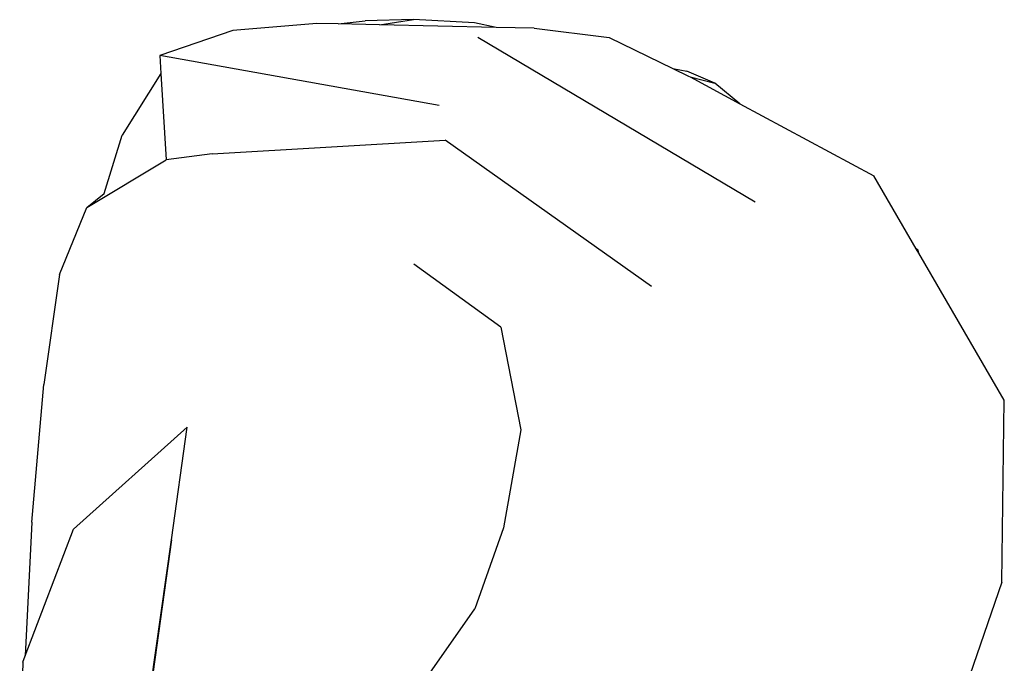
# Model space of a CAD drawing. Units: millimetres. Extents: x 95 to 6119, y 345 to 4771.
# Drawn here: x 3130 to 3287, y 2172 to 2274 of the extents above; entities that cross this region are included whole.
import ezdxf

# ---------------------------------------------------------------- set-up
doc = ezdxf.new("R2010")
doc.units = ezdxf.units.MM

msp = doc.modelspace()

# ---------------------------------------------------------------- linework, layer by layer
for p, q in [((3177.43, 2273.57), (3164.05, 2272.45)), ((3180.85, 2273.5), (3177.43, 2273.57)), ((3180.85, 2273.5), (3185.14, 2274)), ((3187.42, 2273.36), (3180.85, 2273.5)), ((3192.85, 2274.19), (3185.14, 2274)), ((3187.42, 2273.36), (3192.85, 2274.19)), ((3205.99, 2272.96), (3187.42, 2273.36)), ((3202.56, 2273.7), (3192.85, 2274.19)), ((3205.99, 2272.96), (3202.56, 2273.7)), ((3164.05, 2272.45), (3152.4, 2268.49)), ((3212.07, 2272.83), (3205.99, 2272.96)), ((3212.07, 2272.83), (3224.02, 2271.34)), ((3247.29, 2245.12), (3203.08, 2271.33)), ((3224.02, 2271.34), (3234.13, 2266.43)), ((3152.4, 2268.49), (3152.57, 2265.64)), ((3196.91, 2260.51), (3152.4, 2268.49)), ((3152.57, 2265.64), (3146.43, 2255.78)), ((3152.57, 2265.64), (3153.43, 2251.88)), ((3234.13, 2266.43), (3236.39, 2266)), ((3234.13, 2266.43), (3236.67, 2265.19)), ((3240.86, 2264.07), (3236.39, 2266)), ((3236.67, 2265.19), (3236.91, 2265.06)), ((3236.91, 2265.06), (3240.86, 2264.07)), ((3236.91, 2265.06), (3244.85, 2260.79)), ((3244.85, 2260.79), (3240.86, 2264.07)), ((3244.85, 2260.79), (3266.2, 2249.31)), ((3143.53, 2246.48), (3146.43, 2255.78)), ((3160.76, 2252.82), (3197.86, 2255.02)), ((3230.78, 2231.66), (3197.86, 2255.02)), ((3160.76, 2252.82), (3153.43, 2251.88)), ((3140.79, 2244.26), (3153.43, 2251.88)), ((3272.94, 2237.7), (3266.2, 2249.31)), ((3140.79, 2244.26), (3143.53, 2246.48)), ((3136.41, 2233.6), (3140.79, 2244.26)), ((3273.23, 2237.46), (3272.94, 2237.7)), ((3273.36, 2236.98), (3272.94, 2237.7)), ((3273.36, 2236.98), (3273.23, 2237.46)), ((3286.97, 2213.57), (3273.36, 2236.98)), ((3206.77, 2225.18), (3192.9, 2235.25)), ((3136.41, 2233.6), (3133.93, 2216.09)), ((3206.77, 2225.18), (3209.95, 2208.86)), ((3132.03, 2194.16), (3133.93, 2216.09)), ((3286.55, 2184.57), (3286.97, 2213.57)), ((3138.69, 2193.04), (3156.76, 2209.3)), ((3154.27, 2191.31), (3156.76, 2209.3)), ((3209.95, 2208.86), (3207.18, 2193.22)), ((3132.03, 2194.16), (3130.96, 2172.86)), ((3207.18, 2193.22), (3202.59, 2180.31)), ((3130.96, 2172.86), (3138.69, 2193.04)), ((3148.82, 2152.86), (3154.27, 2191.31)), ((3154.27, 2191.31), (3149.18, 2154.95)), ((3286.55, 2184.57), (3277.31, 2157.63)), ((3195.43, 2170.09), (3202.59, 2180.31)), ((3130.57, 2171.84), (3130.96, 2172.86)), ((3130.57, 2171.84), (3130.09, 2155.25))]:
    msp.add_line(p, q)

doc.saveas('drawing.dxf')
